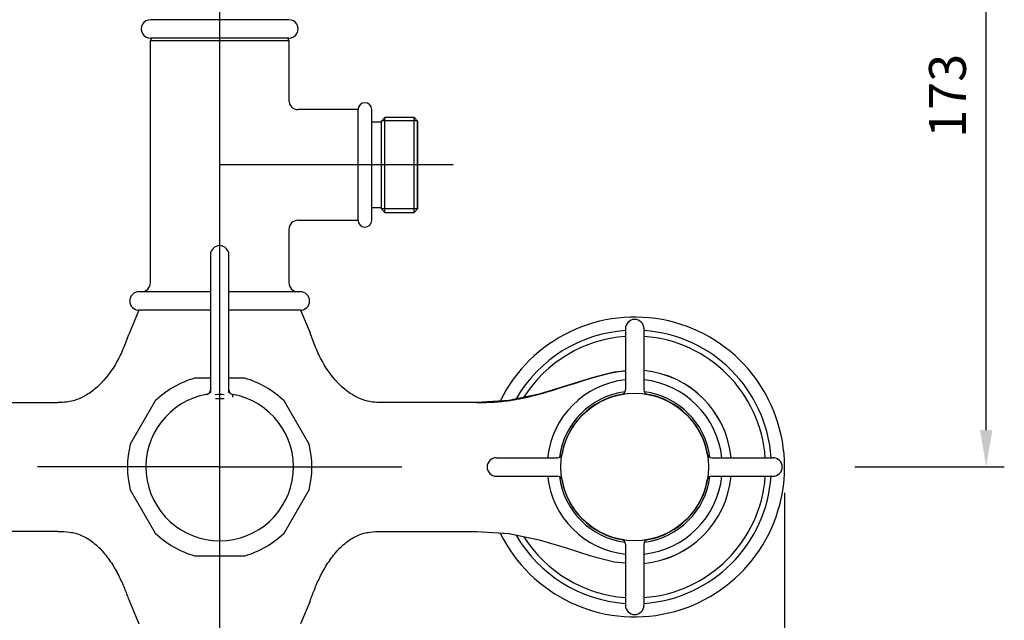
# Model space of a CAD drawing. Extents: x -9243 to -8523, y -5571 to -5092.
# Drawn here: x -9112 to -8898, y -5387 to -5257 of the extents above; entities that cross this region are included whole.
import ezdxf
from ezdxf.lldxf.tags import DXFTag

# ---------------------------------------------------------------- set-up
doc = ezdxf.new("R2010")
doc.units = 0
doc.header["$PDMODE"] = 35
doc.header["$PDSIZE"] = 3
doc.layers.add('LAYER2', color=1, linetype='Continuous')
doc.styles.get("Standard").update_dxf_attribs({"font": 'arial.ttf', "height": 12})
tags = doc.linetypes.add('CENTER', pattern=[50.800000000000004, 31.75, -6.35, 6.35, -6.35]).pattern_tags.tags
tags[10:11] = [DXFTag(74, 4), DXFTag(75, 0), DXFTag(340, '0'), DXFTag(46, 1.0), DXFTag(50, 0.0), DXFTag(44, 0.0), DXFTag(45, 0.0)]
tags[8:9] = [DXFTag(74, 4), DXFTag(75, 0), DXFTag(340, '0'), DXFTag(46, 1.0), DXFTag(50, 0.0), DXFTag(44, 0.0), DXFTag(45, 0.0)]
tags[6:7] = [DXFTag(74, 4), DXFTag(75, 0), DXFTag(340, '0'), DXFTag(46, 1.0), DXFTag(50, 0.0), DXFTag(44, 0.0), DXFTag(45, 0.0)]
tags[4:5] = [DXFTag(74, 4), DXFTag(75, 0), DXFTag(340, '0'), DXFTag(46, 1.0), DXFTag(50, 0.0), DXFTag(44, 0.0), DXFTag(45, 0.0)]
doc.dimstyles.new('STANDARD$0', dxfattribs={"dimtxt": 8, "dimasz": 8, "dimexe": 1.25, "dimexo": 0.625, "dimgap": 0.5, "dimtad": 1, "dimdec": 1, "dimdsep": 46, "dimlunit": 6, "dimtxsty": 'Standard', "dimcen": 2.5, "dimclrd": 256, "dimclre": 256, "dimclrt": 256, "dimadec": 0, "dimazin": 0, "dimtfac": 1, "dimtdec": 1, "dimtmove": 0, "dimatfit": 3, "dimfxl": 0, "dimtolj": 1, "dimtzin": 0, "dimarcsym": 0})

# ---------------------------------------------------------------- blocks, each defined once
blk = doc.blocks.new('*D18')
at = {"lineweight": -2}
for p, q in [((-9190.990592401717, -5359.78994623106), (-9190.990592401717, -5570.796287475271)), ((-8945.991463698516, -5359.78994623106), (-8945.991463698516, -5570.796287475271)), ((-9182.990592401717, -5569.546287475271), (-8953.991463698516, -5569.546287475271))]:
    blk.add_line(p, q, dxfattribs=at)
for points in [[(-9182.990592401717, -5568.212954141938), (-9182.990592401717, -5570.879620808604), (-9190.990592401717, -5569.546287475271)], [(-8953.991463698516, -5568.212954141938), (-8953.991463698516, -5570.879620808604), (-8945.991463698516, -5569.546287475271)]]:
    blk.add_solid(points)
at = {"layer": 'Defpoints', "color": 0}
for p in [(-9190.990592401717, -5359.16494623106), (-8945.991463698516, -5359.16494623106), (-8945.991463698516, -5569.546287475271)]:
    blk.add_point(p, dxfattribs=at)
at = {"insert": (-9069.108455481177, -5553.292535769951), "char_height": 12, "attachment_point": 2}
blk.add_mtext('\\A1;245', dxfattribs=at)

msp = doc.modelspace()

# ---------------------------------------------------------------- linework, layer by layer
at = {"color": 0, "ltscale": 0.1}
for p, q in [((-8902.268967239868, -5346.16492732696), (-8902.268967239868, -5184.962245823496)), ((-8930.736626134416, -5354.16494623106), (-8898.339540354169, -5354.16494623106))]:
    msp.add_line(p, q, dxfattribs=at)
at = {"color": 0, "linetype": 'Continuous'}
for p, q in [((-9053.490896523415, -5257.16545662576), (-9083.490896523415, -5257.16545662576)), ((-9083.491028050117, -5314.16494623106), (-9083.491028050117, -5261.66494623106)), ((-9053.490896523415, -5261.16545662576), (-9083.490896523415, -5261.16545662576)), ((-9083.490896523415, -5261.66545662576), (-9053.490896523415, -5261.66545662576)), ((-9053.491028050117, -5261.66494623106), (-9053.491028050117, -5274.66494623106)), ((-9038.491028050117, -5276.66494623106), (-9051.491028050117, -5276.66494623106)), ((-9038.491028050117, -5300.66494623106), (-9038.491028050117, -5276.66494623106)), ((-9035.491028050117, -5300.66488926976), (-9035.491028050117, -5276.66500319226)), ((-9033.491028050117, -5279.41494623106), (-9035.491028050117, -5279.41494623106)), ((-9033.491028050117, -5279.214963004561), (-9033.491028050117, -5298.114929457461)), ((-9033.491016854816, -5279.214963004561), (-9032.640997565517, -5278.36494623106)), ((-9033.390999785317, -5298.214946231061), (-9033.390999785317, -5279.11494623106)), ((-9025.591059816818, -5279.11494623106), (-9033.390999785317, -5279.11494623106)), ((-9032.640997565517, -5298.964946231061), (-9032.640997565517, -5278.36494623106)), ((-9026.341062311616, -5278.36494623106), (-9032.640997565517, -5278.36494623106)), ((-9026.341062311616, -5298.964946231061), (-9026.341062311616, -5278.36494623106)), ((-9026.341062311616, -5278.36494623106), (-9025.491043766517, -5279.214961948661)), ((-9025.591059816818, -5298.214946231061), (-9025.591059816818, -5279.11494623106)), ((-9025.491028050117, -5298.11492826346), (-9025.491028050117, -5279.21496419856)), ((-9035.491028050117, -5297.91494623106), (-9033.491028050117, -5297.91494623106)), ((-9033.491016854816, -5298.114929457461), (-9032.640997565517, -5298.964946231061)), ((-9025.591059816818, -5298.214946231061), (-9033.390999785317, -5298.214946231061)), ((-9032.640997565517, -5298.964946231061), (-9026.341062311616, -5298.964946231061)), ((-9025.491041516616, -5298.11492826346), (-9026.341062311616, -5298.964946231061)), ((-9051.491028050117, -5300.66494623106), (-9038.491028050117, -5300.66494623106)), ((-9053.491028050117, -5302.66494623106), (-9053.491028050117, -5314.16494623106)), ((-9070.490843605916, -5308.16347259646), (-9070.490843601816, -5338.04794056026)), ((-9066.490973568416, -5338.04798983326), (-9066.490973572516, -5308.16348718436)), ((-9070.491072413317, -5316.16494623106), (-9085.991028050117, -5316.16494623106)), ((-9050.991028050117, -5316.16494623106), (-9066.490947236716, -5316.16494623106)), ((-9085.991025020317, -5320.164939697561), (-9088.080783163916, -5325.092533785861)), ((-9070.491098953817, -5320.16494623106), (-9085.990992041017, -5320.16494623106)), ((-9050.991064059217, -5320.16494623106), (-9066.490951100317, -5320.16494623106)), ((-9050.991031079917, -5320.164939697561), (-9048.901270652717, -5325.09253970896)), ((-8980.472825457216, -5333.35642813186), (-8982.917243457716, -5333.61444420406)), ((-8980.49095429602, -5333.357673244856), (-8982.884865463418, -5333.608779479259)), ((-9070.491001621516, -5334.91494809476), (-9073.916744574717, -5334.91494809476)), ((-9063.065471527816, -5334.91494809476), (-9066.490976776216, -5334.91494809476)), ((-9070.536417201916, -5337.72996769576), (-9070.668814358616, -5338.00105962916)), ((-9070.490896534717, -5337.43172152646), (-9070.536417201916, -5337.72996769576)), ((-8993.340309306617, -5336.602567090459), (-8999.201903857318, -5338.35841528256)), ((-8993.344040598517, -5336.60320061946), (-8999.190298170717, -5338.35472270866)), ((-8993.344040598517, -5336.60320061946), (-8999.190298170717, -5338.35472270866)), ((-9082.449280193616, -5339.841206621861), (-9087.874917428917, -5349.23868597686)), ((-9071.314198512817, -5338.41597197336), (-9071.314540730516, -5338.41602523496)), ((-9070.668814358616, -5338.00105962916), (-9070.876058563817, -5338.22034432826)), ((-9070.490866622617, -5338.051192830661), (-9070.491152631917, -5338.07194934146)), ((-9070.490696638517, -5338.05124700836), (-9070.490713635216, -5338.04794056026)), ((-9066.490973568416, -5338.04799044796), (-9066.490990604116, -5338.051309729661)), ((-9066.490532599617, -5338.07209001946), (-9066.490820444717, -5338.05125136256)), ((-9065.667219465817, -5338.99636717616), (-9065.667354191917, -5338.41606308436)), ((-9049.107302183316, -5349.23868950626), (-9054.532940207717, -5339.841208784561)), ((-9005.747608249516, -5339.75526796176), (-9012.724132155616, -5340.16494455546)), ((-9005.747608249418, -5339.755267961759), (-9012.724132155518, -5340.164944555459)), ((-9005.776803732619, -5339.75997247066), (-9012.724058398519, -5340.16547572086)), ((-8999.201903857318, -5338.35841528256), (-9005.776803732619, -5339.75997247066)), ((-8999.190298170717, -5338.35472270866), (-9005.747608249516, -5339.75526796176)), ((-8999.190298170717, -5338.35472270866), (-9005.747608249418, -5339.755267961759)), ((-9124.257923944717, -5340.16510894036), (-9103.595763009116, -5340.16510893876)), ((-9012.724132155616, -5340.16511289896), (-9033.386293091116, -5340.16511290046)), ((-9087.874919466616, -5359.091206683161), (-9082.449281442317, -5368.488687404861)), ((-9054.532941456317, -5368.488689567561), (-9049.107304221017, -5359.09121021256)), ((-9103.595763009116, -5368.16477951336), (-9124.257923944717, -5368.16477951336)), ((-9033.386293091116, -5368.164783570661), (-9012.724132155616, -5368.164783570661)), ((-9073.916750122116, -5373.41494809476), (-9063.065477075317, -5373.41494809476)), ((-8982.912872748619, -5374.71619279626), (-8980.49095429602, -5374.97180786188)), ((-9088.080640132217, -5383.23772966126), (-9085.991025020317, -5388.16495276446)), ((-9048.901415967517, -5383.237729659961), (-9050.991031079917, -5388.16495276446))]:
    msp.add_line(p, q, dxfattribs=at)
for points in [[(-8982.917243457716, -5333.61444420406), (-8987.971972946416, -5334.908940383761), (-8993.344040598517, -5336.60320061946)], [(-8982.917243457718, -5333.61444420406), (-8987.971972946318, -5334.908940383859), (-8993.344040598517, -5336.60320061946)], [(-8982.884865463418, -5333.608779479259), (-8987.953985853417, -5334.90409337006), (-8993.340309306617, -5336.602567090459)], [(-9070.876058563817, -5338.22034432826), (-9071.139168986916, -5338.36779335676), (-9071.314561535517, -5338.41602117476)], [(-9012.724132155616, -5368.16495128386), (-9005.723255116216, -5368.57817100846), (-8999.180139852117, -5369.97761582996), (-8993.345888779217, -5371.72508355376), (-8987.985391327516, -5373.41588993676), (-8982.942725746916, -5374.70992054846), (-8980.506089250517, -5374.968565990061)], [(-9012.724132155518, -5368.164951283859), (-9005.723255116218, -5368.578171008459), (-8999.180139852017, -5369.977615829959), (-8993.345888779217, -5371.72508355376), (-8987.985391327416, -5373.415889936859), (-8982.942725746918, -5374.709920548459), (-8980.506089250517, -5374.96856599006)], [(-9012.724058398519, -5368.165482446359), (-9005.750141197517, -5368.574841010759), (-8999.190817457718, -5369.97523622826), (-8993.342433664619, -5371.726691170459), (-8987.968799873517, -5373.421383600859), (-8982.912872748619, -5374.71619279626)]]:
    msp.add_lwpolyline(points, dxfattribs=at)
for centre in [(-8978.491028050117, -5354.16494623106), (-8978.490954293018, -5354.165477395059)]:
    msp.add_circle(centre, 16.0000138011, dxfattribs=at)
for centre, radius, start, end in [((-9083.490896523415, -5259.16545662576), 2, 89.99765699112888, 270.002395801827), ((-9053.490896523415, -5259.16545662576), 2, 269.997604198173, 90.00234300887112), ((-9082.990896523415, -5261.66545662576), 0.5, 90, 180), ((-9053.990896523415, -5261.66545662576), 0.5, 0, 90), ((-9051.491025133717, -5274.66494245016), 2.0000128873, 180.0001089085107, 269.999916452329), ((-9036.991028050117, -5276.66494623106), 1.5, 1.042204158021965e-10, 179.9999999998958), ((-9051.491025181416, -5302.66494995686), 2.0000129686, 90.00008217477547, 179.9998934552084), ((-9036.991028050117, -5300.66494623106), 1.5, 180.0000000001042, 359.9999999998958), ((-9068.490843606016, -5308.16348718456), 2, 0, 179.9999963850107), ((-9085.491028050117, -5314.16494623106), 2, 269.9999999996873, 0), ((-9051.491028050117, -5314.16494623106), 2, 180, 270.0000000003126), ((-9085.991028050117, -5318.16494623106), 2, 90.00000000010422, 269.9999999998957), ((-9050.991028050117, -5318.16494623106), 2, 270.0000000001042, 89.99999999989578), ((-8978.491028050117, -5354.16494623106), 32.4995643516, 206.1386236403901, 153.9395750082473), ((-8978.491028050117, -5354.16494623106), 29.65, 93.82814844978208, 150.0918213038591), ((-8978.491028050117, -5354.16494623106), 29.65, 3.825781767403042, 86.07455200954807), ((-8978.491028050117, -5354.16494623106), 28.3824139131, 94.01257043281107, 147.842394451619), ((-8978.491028050117, -5354.16494623106), 28.3824139131, 4.008699688216304, 85.8896533378044), ((-8978.477171650118, -5354.395019501059), 21.2296468316, 95.44309486877302, 95.46572854974029), ((-8978.490954293018, -5354.165477395059), 21.0000851869, 5.465001563549646, 84.53499844467142), ((-8978.491028050117, -5354.16494623106), 21.0000851869, 5.442124505494712, 84.48198617230123), ((-8978.491028050117, -5354.16494623106), 21.0000851869, 5.442124505498359, 84.48198617230123), ((-9068.491110825016, -5354.16494809466), 20, 105.7404407467822, 134.2598173267154), ((-9068.491110825016, -5354.16494809466), 20, 45.73903221638015, 74.25981567878021), ((-8978.491028050117, -5354.16494623106), 19, 96.04210476611968, 173.9592822878156), ((-8978.490954293018, -5354.165477395059), 19, 96.04232842814926, 173.9576715809463), ((-8978.491028050117, -5354.16494623106), 19, 6.040717712187054, 83.95744792792514), ((-8978.490954293018, -5354.165477395059), 19, 6.042328419056371, 83.95767159004711), ((-9071.487900507916, -5337.43329687226), 0.9966104726999999, 326.8041629448026, 328.529418825034), ((-9071.491730788717, -5337.431243339261), 1.0009494508, 328.5436240713248, 338.3771414993249), ((-9071.488893148216, -5337.43243005966), 0.9978741969, 338.3804460520975, 343.3176500288359), ((-9071.496800306217, -5337.43084324156), 1.0059043504, 343.3603605990776, 359.9500322453737), ((-9065.490898802616, -5337.43176998546), 0.9999993701000001, 179.9967099083179, 259.831789847342), ((-8978.491028050117, -5354.16494623106), 16.4482213571, 97.30517466551674, 172.6957465752276), ((-8978.490954293018, -5354.165477395059), 16.4482213571, 97.3063627629824, 172.6936372430602), ((-8978.491028050117, -5354.16494623106), 16.4482213571, 7.304507085191274, 82.69427482849106), ((-8978.490954293018, -5354.165477395059), 16.4482213571, 7.30636274662431, 82.69363725942449), ((-9068.491053020116, -5354.16492732696), 16, 100.1640969096387, 79.83475934988353), ((-9071.492493596617, -5337.426736117461), 1.005166737, 280.1972880354944, 293.4259674963744), ((-9071.490194738817, -5337.43268078576), 0.9987981504000001, 293.4405387985349, 302.8983394340099), ((-9071.491722659917, -5337.430590571161), 1.0013830704, 302.9067844194566, 310.2055738929483), ((-9071.492257459617, -5337.43061136456), 1.001712509, 310.2297037750473, 320.2321033639798), ((-9071.493775914016, -5337.429334397961), 1.0036965057, 320.2315207190529, 326.7985106631905), ((-9068.490988529416, -5354.16409922676), 15.7076233859, 86.34931648766222, 93.6495390567013), ((-9068.490981295716, -5354.16413705376), 14.7836449815, 86.34904434511334, 93.64957739303077), ((-9068.491110825016, -5354.16494809466), 20, 165.7394293175323, 194.259814164397), ((-9068.491110825016, -5354.16494809466), 20, 345.7394293175323, 14.25981416439701), ((-8978.491028050117, -5354.16494623106), 19, 186.0439391307132, 263.9578952338674), ((-8978.490954293018, -5354.165477395059), 19, 186.0423284190509, 263.9576715718508), ((-8978.491028050117, -5354.16494623106), 16.4482213571, 187.3082184561765, 262.6929981316911), ((-8978.490954293018, -5354.165477395059), 16.4482213571, 187.3063627569398, 262.6936372370307), ((-8978.491028050117, -5354.16494623106), 29.65, 273.8339811024244, 356.0900466563773), ((-8978.491028050117, -5354.16494623106), 21.0000851869, 275.4233758777158, 354.4770574905897), ((-8978.491028050117, -5354.16494623106), 21.0000851869, 275.4233758777158, 354.4770574905938), ((-8978.491028050117, -5354.16494623106), 28.3824139131, 274.0186610544934, 355.906475524218), ((-8978.491028050117, -5354.16494623106), 19, 276.0425520720748, 353.9560608692868), ((-8978.490954293018, -5354.165477395059), 21.0000851869, 275.4650015553286, 354.5349984364552), ((-8978.490954293018, -5354.165477395059), 19, 276.0423284099529, 353.9576715809491), ((-8978.490954293018, -5354.165477395059), 16.4482213571, 277.3063627405885, 352.6936372533757), ((-8978.491028050117, -5354.16494623106), 16.4482213571, 277.3075524983722, 352.6915277593346), ((-9068.491110825016, -5354.16494809466), 20, 225.7390322163801, 254.2598156787803), ((-9068.491110825016, -5354.16494809466), 20, 285.7404407466739, 314.2598173267154), ((-8978.491028050117, -5354.16494623106), 29.65, 209.9050882406173, 266.0805313166592), ((-8978.491028050117, -5354.16494623106), 28.3824139131, 212.1709526480501, 265.8959047256495)]:
    msp.add_arc(centre, radius, start, end, dxfattribs=at)
for points, start_tangent, end_tangent in [([(-9088.080597594417, -5325.09205364436), (-9089.295336730616, -5328.21617285366), (-9090.758187935817, -5331.28753505376), (-9094.783597602316, -5336.56661704846), (-9097.130429508717, -5338.40763482496), (-9099.453881687417, -5339.56643787206), (-9101.612591785217, -5340.07953852816), (-9103.595763009116, -5340.16494623106)], (-0.3597390557513493, -0.9330529522846641), (-1, -8.629741334169352e-12)), ([(-9033.386293091116, -5340.16494623106), (-9035.369464315118, -5340.07953852816), (-9037.528174412817, -5339.56643787206), (-9039.851626591617, -5338.40763482486), (-9042.198458498016, -5336.56661704836), (-9046.223868164516, -5331.28753505356), (-9047.686719369716, -5328.21617285346), (-9048.901458505916, -5325.092053644161)], (-1, 8.629741334057644e-12), (-0.3597390557559657, 0.9330529522828844)), ([(-8987.804217785117, -5334.85919052486), (-8986.557781564317, -5334.497239877261), (-8983.029630061617, -5333.636911944661)], (0.958246371974075, 0.2859438591726054), (0.9812991049276494, 0.1924891338964209)), ([(-8987.553263911117, -5334.78522521896), (-8986.370841757718, -5334.44547107496), (-8983.016129873618, -5333.63481240656)], (0.9590211943110633, 0.2833343411275486), (0.9813816732354709, 0.1920677261737313)), ([(-8983.029630061617, -5333.636911944661), (-8982.382769865817, -5333.51722259186), (-8980.499376475917, -5333.261365270761)], (0.981299104928972, 0.1924891338896786), (0.9954833382448306, 0.09493641702175373)), ([(-8983.016129873618, -5333.63481240656), (-8982.372791444219, -5333.51603708696), (-8980.499302718817, -5333.261896434759)], (0.9813816732379391, 0.1920677261611202), (0.9954833382453264, 0.09493641701655481)), ([(-8994.939954821219, -5337.107247840059), (-8993.041187633618, -5336.50740565816), (-8987.553263911117, -5334.78522521896)], (0.9547533721125452, 0.2973987196336327), (0.9590211943109711, 0.2833343411278601)), ([(-8994.913213358717, -5337.09836181326), (-8993.088899882416, -5336.52207539096), (-8987.804217785117, -5334.85919052486)], (0.9547106180447406, 0.2975359403376835), (0.958246371970287, 0.2859438591852996)), ([(-8994.913213358717, -5337.09836181326), (-8993.088899882418, -5336.52207539096), (-8987.804217785017, -5334.85919052486)], (0.9547106180447406, 0.2975359403376835), (0.958246371970287, 0.2859438591852996)), ([(-8999.473215871618, -5338.43141028806), (-8998.349107000819, -5338.123082894359), (-8994.939954821219, -5337.107247840059)], (0.9661801499161491, 0.2578680242061968), (0.9547533721144145, 0.2973987196276314)), ([(-8999.466403537317, -5338.42904093556), (-8998.337317092517, -5338.11921402356), (-8994.913213358717, -5337.09836181326)], (0.9661571122275473, 0.2579543263683065), (0.95471061804697, 0.2975359403305304)), ([(-8999.466403537217, -5338.42904093556), (-8998.337317092517, -5338.11921402356), (-8994.913213358717, -5337.09836181326)], (0.9661571122275473, 0.2579543263683065), (0.9547106180469699, 0.2975359403305303)), ([(-9012.724132155616, -5340.164946204761), (-9009.500178753617, -5340.111067735361), (-9006.030143894617, -5339.794665956761)], (1, 0), (0.9909021915496755, 0.1345839766913225)), ([(-9012.724132155518, -5340.164946204859), (-9009.500178753517, -5340.111067735359), (-9006.030143894617, -5339.79466595676)], (1, 0), (0.9909021915496755, 0.1345839766913225)), ([(-9012.724058398519, -5340.16547736886), (-9009.507836179519, -5340.111956570359), (-9006.046962004717, -5339.79748775956)], (1, 0), (0.9909585696648189, 0.1341682272665794)), ([(-9006.046962004717, -5339.79748775956), (-9005.285024295117, -5339.687017573359), (-9002.914618990719, -5339.254566855059)], (0.9909585696638405, 0.1341682272738053), (0.9790093200687028, 0.203815483265174)), ([(-9006.030143894617, -5339.794665956761), (-9005.257052453217, -5339.682142601861), (-9002.850941622517, -5339.240723082061)], (0.990902191550627, 0.1345839766843168), (0.9787603863491687, 0.2050075757469127)), ([(-9006.030143894617, -5339.79466595676), (-9005.257052453117, -5339.68214260196), (-9002.850941622517, -5339.240723082059)], (0.990902191550627, 0.1345839766843168), (0.9787603863491687, 0.2050075757469127)), ([(-9002.914618990719, -5339.254566855059), (-9002.070769537919, -5339.071958869459), (-8999.473215871618, -5338.43141028806)], (0.9790093200671021, 0.2038154832728626), (0.9661801499178403, 0.2578680241998603)), ([(-9002.850941622517, -5339.240723082061), (-9002.020670231417, -5339.06014587176), (-8999.466403537317, -5338.42904093556)], (0.9787603863493787, 0.20500757574591), (0.9661571122315874, 0.2579543263531739)), ([(-9002.850941622517, -5339.240723082059), (-9002.020670231417, -5339.060145871759), (-8999.466403537217, -5338.42904093556)], (0.9787603863493787, 0.20500757574591), (0.9661571122315874, 0.2579543263531739)), ([(-9103.595763009116, -5368.16494622636), (-9101.025668782417, -5368.28686722206), (-9098.461477415616, -5368.98767038336), (-9095.982529381617, -5370.479286988661), (-9093.708987241816, -5372.68004456616), (-9091.758614761016, -5375.33204359776), (-9090.203556103917, -5378.11853462456), (-9089.027114946817, -5380.78129493956), (-9088.080533641016, -5383.23800552636)], (1, 0), (0.3597409354231504, -0.9330522275740393)), ([(-9048.901522459317, -5383.23800552636), (-9047.954941153417, -5380.78129493956), (-9046.778499996317, -5378.11853462456), (-9045.223441339216, -5375.33204359776), (-9043.273068858416, -5372.68004456616), (-9040.999526718617, -5370.479286988661), (-9038.520578684616, -5368.98767038336), (-9035.956387317916, -5368.28686722206), (-9033.386293091116, -5368.16494622636)], (0.3597409354231504, 0.9330522275740393), (1, 0))]:
    msp.add_spline(points, degree=3, dxfattribs=dict(at, start_tangent=start_tangent, end_tangent=end_tangent))
at = {"color": 0, "ltscale": 0.1}
msp.add_solid([(-8903.602300573202, -5346.16494623106), (-8900.935633906534, -5346.16494623106), (-8902.268967239866, -5354.16494623106)], dxfattribs=at)
at = {"layer": 'LAYER2', "color": 0, "linetype": 'CENTER'}
for p, q in [((-9068.491028050117, -5504.179197480581), (-9068.491028050117, -5202.056703979698)), ((-9017.88198472229, -5288.664946231061), (-9068.491028050117, -5288.664946231061)), ((-9068.491028050117, -5354.16494623106), (-9107.991028050117, -5354.16494623106)), ((-9068.491028050117, -5354.16494623106), (-9028.991028050117, -5354.16494623106))]:
    msp.add_line(p, q, dxfattribs=at)
at = {"layer": 'LAYER2', "color": 0}
for p, q in [((-8980.490954296018, -5324.165472700882), (-8980.490954296021, -5337.432276864379)), ((-8976.490954296018, -5324.165472700883), (-8976.490954296018, -5337.432276864378)), ((-9008.490949601843, -5352.165477395059), (-8995.224154826697, -5352.165477395059)), ((-8961.757753765336, -5352.165477395059), (-8948.490958990193, -5352.165477395059)), ((-9008.490949601843, -5356.165477395059), (-8995.224154826697, -5356.165477395059)), ((-8961.757753765336, -5356.165477395059), (-8948.490958990193, -5356.165477395059)), ((-8980.49095429602, -5370.89867792574), (-8980.49095429602, -5384.165472700884)), ((-8976.490954296018, -5370.89867792574), (-8976.490954296018, -5384.165472700884))]:
    msp.add_line(p, q, dxfattribs=at)
msp.add_circle((-8978.490954296018, -5354.165477395059), 16, dxfattribs=at)
for centre, radius, start, end in [((-8978.490954296018, -5324.165472700883), 2, 0, 180), ((-8981.49095429602, -5337.432276864379), 1, 280.1642486217671, 0), ((-8975.49095429602, -5337.432276864378), 1, 180, 259.8357513782329), ((-8978.490954296018, -5354.165477395059), 16, 100.1642486217671, 169.8357513782813), ((-8978.490954296018, -5354.165477395059), 16, 10.1642486217187, 79.83575137823291), ((-9008.490949601843, -5354.165477395059), 2, 90, 270), ((-8995.2241548267, -5351.165477395059), 1, 270.0000000001042, 349.8357513782813), ((-8961.757753765336, -5351.165477395059), 1, 190.1642486217187, 270), ((-8948.490958990193, -5354.165477395059), 2, 270, 90), ((-8995.2241548267, -5357.165477395059), 1, 10.1642486217187, 89.99999999989578), ((-8978.490954296018, -5354.165477395059), 16, 190.1642486217187, 259.8357513782329), ((-8978.490954296018, -5354.165477395059), 16, 280.1642486217671, 349.8357513782813), ((-8961.757753765336, -5357.165477395059), 1, 90, 169.8357513782813), ((-8981.490954296018, -5370.89867792574), 1, 0, 79.83575137823291), ((-8975.490954296018, -5370.89867792574), 1, 100.1642486217671, 180), ((-8978.490954296018, -5384.165472700884), 2, 180, 0)]:
    msp.add_arc(centre, radius, start, end, dxfattribs=at)

# ---------------------------------------------------------------- texts
at = {"color": 0, "ltscale": 0.1, "insert": (-8914.663616620997, -5273.663940498883), "char_height": 8, "attachment_point": 2, "rotation": 90}
msp.add_mtext('\\A1;173', dxfattribs=at)

# ---------------------------------------------------------------- dimensions: what is measured, and where the dimension line sits
at = {"color": 0}
dim = msp.add_linear_dim(base=(-8945.991463698516, -5569.546287475271), p1=(-9190.990592401717, -5359.16494623106), p2=(-8945.991463698516, -5359.16494623106), text='245', dimstyle='STANDARD$0', override={"dimgap": 4, "dimpost": '\\X'}, dxfattribs=at)
dim.commit()
dim.dimension.update_dxf_attribs({"geometry": '*D18', "text_midpoint": (-9069.108455481177, -5569.546287475271), "dimtype": 160})

doc.saveas('drawing.dxf')
